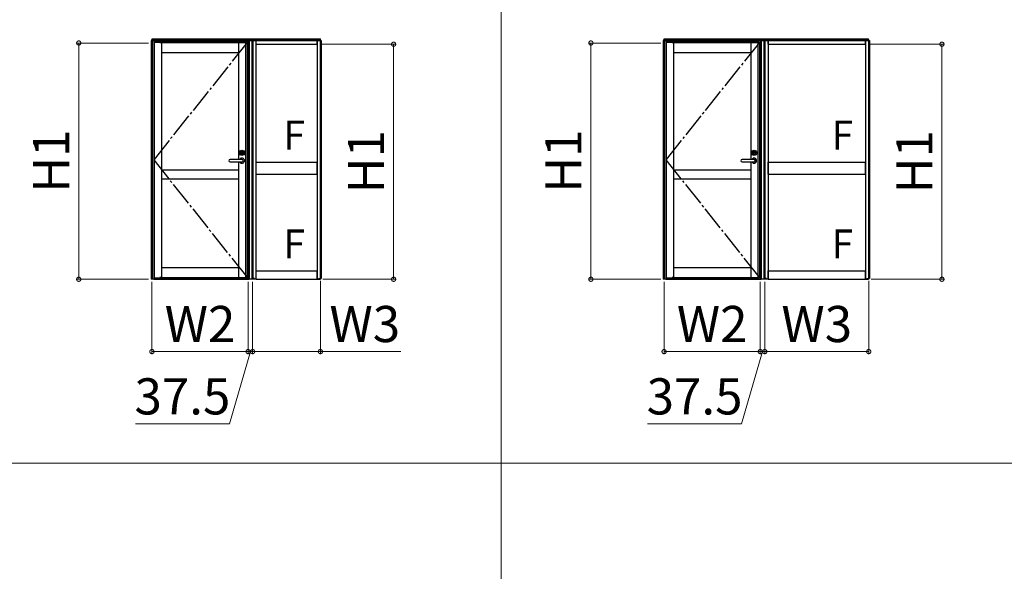
# Model space of a CAD drawing. Extents: x 0 to 1750, y 0 to 2653.
# Drawn here: x 625 to 1034, y 1025 to 1254 of the extents above; entities that cross this region are included whole.
import ezdxf

# ---------------------------------------------------------------- set-up
doc = ezdxf.new("R2010")
doc.units = 0
doc.linetypes.add('YCENTER_1', pattern=[13, 10, -1, 1, -1])
doc.layers.get('0').update_dxf_attribs({"linetype": 'CONTINUOUS'})
doc.layers.get('Defpoints').update_dxf_attribs({"linetype": 'CONTINUOUS'})
for name, color, linetype, lineweight in [('USER1', 3, 'CONTINUOUS', 13), ('YKK_A1', 4, 'CONTINUOUS', 30), ('YKK_D', 6, 'CONTINUOUS', 13)]:
    doc.layers.add(name, color=color, linetype=linetype, lineweight=lineweight)
doc.styles.add('text-b', font='txt')
doc.dimstyles.new('DOT-DET0.05-b', dxfattribs={"dimtxt": 15, "dimasz": 2.55, "dimexe": 1, "dimexo": 1, "dimgap": 2, "dimtad": 1, "dimlfac": 20, "dimdsep": 46, "dimtxsty": 'text-b', "dimblk": 'DOT', "dimcen": 0, "dimclrd": 256, "dimclre": 256, "dimclrt": 256, "dimazin": 2, "dimtfac": 0.45, "dimtmove": 0, "dimatfit": 3, "dimldrblk": 'OPEN30', "dimfxl": 0, "dimlwd": -1, "dimlwe": -1, "dimarcsym": 0})

# ---------------------------------------------------------------- blocks, each defined once
blk = doc.blocks.new('_DotSmall')
at = {"color": 0, "linetype": 'ByBlock', "const_width": 0.5}
blk.add_lwpolyline([(-0.0625, 0, 1), (0.0625, 0, 1)], format="xyb", close=True, dxfattribs=at)
blk = doc.blocks.new('*D71')
at = {"layer": 'Defpoints', "color": 0, "transparency": 16777216}
for p in [(721.8, 1146.29), (749.92, 1146.57), (749.92, 1116.29)]:
    blk.add_point(p, dxfattribs=at)
at = {"layer": 'YKK_D', "transparency": 16777216}
for p, q in [((721.8, 1145.29), (721.8, 1115.29)), ((749.92, 1145.57), (749.92, 1115.29)), ((721.8, 1116.29), (749.92, 1116.29)), ((749.92, 1116.29), (783.25, 1116.29))]:
    blk.add_line(p, q, dxfattribs=at)
at = {"layer": 'YKK_D', "transparency": 16777216, "xscale": 3.5, "yscale": 3.5, "zscale": 3.5, "rotation": 180}
blk.add_blockref('_DotSmall', (721.8, 1116.29), dxfattribs=at)
at = {"layer": 'YKK_D', "transparency": 16777216, "xscale": 3.5, "yscale": 3.5, "zscale": 3.5}
blk.add_blockref('_DotSmall', (749.92, 1116.29), dxfattribs=at)
at = {"layer": 'YKK_D', "color": 151, "transparency": 16777216, "insert": (768.34, 1125.79), "char_height": 15, "attachment_point": 5, "style": 'text-b'}
blk.add_mtext('W3', dxfattribs=at)
blk = doc.blocks.new('_Open30')
at = {"color": 0, "linetype": 'ByBlock', "lineweight": -2}
for p, q in [((-1, 0.27), (0, 0)), ((0, 0), (-1, -0.27)), ((0, 0), (-1, 0))]:
    blk.add_line(p, q, dxfattribs=at)
blk = doc.blocks.new('*D73')
at = {"layer": 'Defpoints', "color": 0, "transparency": 16777216}
for p in [(934.3, 1145.84), (977.42, 1146.57), (977.42, 1116.29)]:
    blk.add_point(p, dxfattribs=at)
at = {"layer": 'YKK_D', "transparency": 16777216}
for p, q in [((934.3, 1144.84), (934.3, 1115.29)), ((977.42, 1145.57), (977.42, 1115.29)), ((934.3, 1116.29), (977.42, 1116.29))]:
    blk.add_line(p, q, dxfattribs=at)
at = {"layer": 'YKK_D', "transparency": 16777216, "xscale": 3.5, "yscale": 3.5, "zscale": 3.5, "rotation": 180}
blk.add_blockref('_DotSmall', (934.3, 1116.29), dxfattribs=at)
at = {"layer": 'YKK_D', "transparency": 16777216, "xscale": 3.5, "yscale": 3.5, "zscale": 3.5}
blk.add_blockref('_DotSmall', (977.42, 1116.29), dxfattribs=at)
at = {"layer": 'YKK_D', "color": 151, "transparency": 16777216, "insert": (955.86, 1125.79), "char_height": 15, "attachment_point": 5, "style": 'text-b'}
blk.add_mtext('W3', dxfattribs=at)
blk = doc.blocks.new('*D77')
at = {"layer": 'Defpoints', "color": 0, "transparency": 16777216}
for p in [(649.65, 1244.24), (679.65, 1244.24), (679.65, 1146.29)]:
    blk.add_point(p, dxfattribs=at)
at = {"layer": 'YKK_D', "transparency": 16777216}
for p, q in [((678.65, 1244.24), (648.65, 1244.24)), ((649.65, 1146.29), (649.65, 1244.24)), ((678.65, 1146.29), (648.65, 1146.29))]:
    blk.add_line(p, q, dxfattribs=at)
at = {"layer": 'YKK_D', "transparency": 16777216, "xscale": 3.5, "yscale": 3.5, "zscale": 3.5}
for p, rotation in [((649.65, 1244.24), 90), ((649.65, 1146.29), 270)]:
    blk.add_blockref('_DotSmall', p, dxfattribs=dict(at, rotation=rotation))
at = {"layer": 'YKK_D', "color": 151, "transparency": 16777216, "insert": (640.15, 1195.27), "char_height": 15, "attachment_point": 5, "rotation": 90, "style": 'text-b'}
blk.add_mtext('H1', dxfattribs=at)
blk = doc.blocks.new('*D78')
at = {"layer": 'Defpoints', "color": 0, "transparency": 16777216}
for p in [(862.15, 1244.24), (892.15, 1244.24), (892.15, 1146.29)]:
    blk.add_point(p, dxfattribs=at)
at = {"layer": 'YKK_D', "transparency": 16777216}
for p, q in [((891.15, 1244.24), (861.15, 1244.24)), ((862.15, 1146.29), (862.15, 1244.24)), ((891.15, 1146.29), (861.15, 1146.29))]:
    blk.add_line(p, q, dxfattribs=at)
at = {"layer": 'YKK_D', "transparency": 16777216, "xscale": 3.5, "yscale": 3.5, "zscale": 3.5}
for p, rotation in [((862.15, 1244.24), 90), ((862.15, 1146.29), 270)]:
    blk.add_blockref('_DotSmall', p, dxfattribs=dict(at, rotation=rotation))
at = {"layer": 'YKK_D', "color": 151, "transparency": 16777216, "insert": (852.65, 1195.27), "char_height": 15, "attachment_point": 5, "rotation": 90, "style": 'text-b'}
blk.add_mtext('H1', dxfattribs=at)
blk = doc.blocks.new('*D80')
at = {"layer": 'Defpoints', "color": 0, "transparency": 16777216}
for p in [(680.02, 1146.27), (719.92, 1146.29), (719.92, 1116.29)]:
    blk.add_point(p, dxfattribs=at)
at = {"layer": 'YKK_D', "transparency": 16777216}
for p, q in [((680.02, 1145.27), (680.02, 1115.29)), ((719.92, 1145.29), (719.92, 1115.29)), ((680.02, 1116.29), (719.92, 1116.29))]:
    blk.add_line(p, q, dxfattribs=at)
at = {"layer": 'YKK_D', "transparency": 16777216, "xscale": 3.5, "yscale": 3.5, "zscale": 3.5}
for p, rotation in [((680.02, 1116.29), 180.0003295814319), ((719.92, 1116.29), 0.0003295814319120762)]:
    blk.add_blockref('_DotSmall', p, dxfattribs=dict(at, rotation=rotation))
at = {"layer": 'YKK_D', "color": 151, "transparency": 16777216, "insert": (699.97, 1125.79), "char_height": 15, "attachment_point": 5, "rotation": 0.0003, "style": 'text-b'}
blk.add_mtext('W2', dxfattribs=at)
blk = doc.blocks.new('*D81')
at = {"layer": 'Defpoints', "color": 0, "transparency": 16777216}
for p in [(892.52, 1146.27), (932.42, 1146.29), (932.42, 1116.29)]:
    blk.add_point(p, dxfattribs=at)
at = {"layer": 'YKK_D', "transparency": 16777216}
for p, q in [((892.52, 1145.27), (892.52, 1115.29)), ((932.42, 1145.29), (932.42, 1115.29)), ((892.52, 1116.29), (932.42, 1116.29))]:
    blk.add_line(p, q, dxfattribs=at)
at = {"layer": 'YKK_D', "transparency": 16777216, "xscale": 3.5, "yscale": 3.5, "zscale": 3.5}
for p, rotation in [((892.52, 1116.29), 180.0003295814319), ((932.42, 1116.29), 0.0003295814319120762)]:
    blk.add_blockref('_DotSmall', p, dxfattribs=dict(at, rotation=rotation))
at = {"layer": 'YKK_D', "color": 151, "transparency": 16777216, "insert": (912.47, 1125.79), "char_height": 15, "attachment_point": 5, "rotation": 0.0003, "style": 'text-b'}
blk.add_mtext('W2', dxfattribs=at)
blk = doc.blocks.new('*D83')
at = {"layer": 'Defpoints', "color": 0, "transparency": 16777216}
for p in [(749.65, 1243.74), (780.3, 1243.74), (749.9, 1146.29)]:
    blk.add_point(p, dxfattribs=at)
at = {"layer": 'YKK_D', "transparency": 16777216}
for p, q in [((750.65, 1243.74), (781.3, 1243.74)), ((780.3, 1146.29), (780.3, 1243.74)), ((750.9, 1146.29), (781.3, 1146.29))]:
    blk.add_line(p, q, dxfattribs=at)
at = {"layer": 'YKK_D', "transparency": 16777216, "xscale": 3.5, "yscale": 3.5, "zscale": 3.5}
for p, rotation in [((780.3, 1243.74), 90), ((780.3, 1146.29), 270)]:
    blk.add_blockref('_DotSmall', p, dxfattribs=dict(at, rotation=rotation))
at = {"layer": 'YKK_D', "color": 151, "transparency": 16777216, "insert": (770.8, 1195.02), "char_height": 15, "attachment_point": 5, "rotation": 90, "style": 'text-b'}
blk.add_mtext('H1', dxfattribs=at)
blk = doc.blocks.new('*D84')
at = {"layer": 'Defpoints', "color": 0, "transparency": 16777216}
for p in [(977.15, 1243.74), (1007.8, 1243.74), (977.4, 1146.29)]:
    blk.add_point(p, dxfattribs=at)
at = {"layer": 'YKK_D', "transparency": 16777216}
for p, q in [((978.15, 1243.74), (1008.8, 1243.74)), ((1007.8, 1146.29), (1007.8, 1243.74)), ((978.4, 1146.29), (1008.8, 1146.29))]:
    blk.add_line(p, q, dxfattribs=at)
at = {"layer": 'YKK_D', "transparency": 16777216, "xscale": 3.5, "yscale": 3.5, "zscale": 3.5}
for p, rotation in [((1007.8, 1243.74), 90), ((1007.8, 1146.29), 270)]:
    blk.add_blockref('_DotSmall', p, dxfattribs=dict(at, rotation=rotation))
at = {"layer": 'YKK_D', "color": 151, "transparency": 16777216, "insert": (998.3, 1195.02), "char_height": 15, "attachment_point": 5, "rotation": 90, "style": 'text-b'}
blk.add_mtext('H1', dxfattribs=at)
blk = doc.blocks.new('*D105')
at = {"layer": 'Defpoints', "color": 0, "transparency": 16777216}
for p in [(719.92, 1146.29), (721.8, 1146.29), (719.92, 1116.29)]:
    blk.add_point(p, dxfattribs=at)
at = {"layer": 'YKK_D', "transparency": 16777216}
for p, q in [((719.92, 1145.29), (719.92, 1115.29)), ((721.8, 1145.29), (721.8, 1115.29)), ((720.86, 1116.29), (712.14, 1086.29)), ((719.92, 1116.29), (716.42, 1116.29)), ((721.8, 1116.29), (719.92, 1116.29)), ((721.8, 1116.29), (719.92, 1116.29)), ((721.8, 1116.29), (725.3, 1116.29)), ((712.14, 1086.29), (673.2, 1086.29))]:
    blk.add_line(p, q, dxfattribs=at)
at = {"layer": 'YKK_D', "transparency": 16777216, "xscale": 3.5, "yscale": 3.5, "zscale": 3.5}
blk.add_blockref('_DotSmall', (719.92, 1116.29), dxfattribs=at)
at = {"layer": 'YKK_D', "transparency": 16777216, "xscale": 3.5, "yscale": 3.5, "zscale": 3.5, "rotation": 180}
blk.add_blockref('_DotSmall', (721.8, 1116.29), dxfattribs=at)
at = {"layer": 'YKK_D', "transparency": 16777216, "insert": (692.67, 1095.79), "char_height": 15, "attachment_point": 5, "style": 'text-b'}
blk.add_mtext('37.5', dxfattribs=at)
blk = doc.blocks.new('*D106')
at = {"layer": 'Defpoints', "color": 0, "transparency": 16777216}
for p in [(932.42, 1146.29), (934.3, 1146.29), (932.42, 1116.29)]:
    blk.add_point(p, dxfattribs=at)
at = {"layer": 'YKK_D', "transparency": 16777216}
for p, q in [((932.42, 1145.29), (932.42, 1115.29)), ((934.3, 1145.29), (934.3, 1115.29)), ((933.36, 1116.29), (924.64, 1086.29)), ((932.42, 1116.29), (928.92, 1116.29)), ((934.3, 1116.29), (932.42, 1116.29)), ((934.3, 1116.29), (932.42, 1116.29)), ((934.3, 1116.29), (937.8, 1116.29)), ((924.64, 1086.29), (885.7, 1086.29))]:
    blk.add_line(p, q, dxfattribs=at)
at = {"layer": 'YKK_D', "transparency": 16777216, "xscale": 3.5, "yscale": 3.5, "zscale": 3.5}
blk.add_blockref('_DotSmall', (932.42, 1116.29), dxfattribs=at)
at = {"layer": 'YKK_D', "transparency": 16777216, "xscale": 3.5, "yscale": 3.5, "zscale": 3.5, "rotation": 180}
blk.add_blockref('_DotSmall', (934.3, 1116.29), dxfattribs=at)
at = {"layer": 'YKK_D', "transparency": 16777216, "insert": (905.17, 1095.79), "char_height": 15, "attachment_point": 5, "style": 'text-b'}
blk.add_mtext('37.5', dxfattribs=at)

msp = doc.modelspace()

# ---------------------------------------------------------------- linework, layer by layer
at = {"layer": 'USER1'}
for p, q in [((824.95237, 2369.99819), (824.97435, 359.9981)), ((104.97435, 1069.9981), (1044.96659, 1070.00291))]:
    msp.add_line(p, q, dxfattribs=at)
at = {"layer": 'YKK_A1'}
for p, q in [((680.74936, 1245.24074), (679.64936, 1245.24074)), ((679.64936, 1245.24074), (679.64936, 1146.29074)), ((680.04935, 1245.94074), (749.89935, 1245.94074)), ((680.04935, 1245.24074), (680.04935, 1245.94074)), ((680.04935, 1245.64074), (749.89935, 1245.64074)), ((680.04935, 1245.29074), (749.89935, 1245.29074)), ((680.08936, 1245.24074), (680.08936, 1146.29074)), ((680.74936, 1245.24074), (680.74936, 1146.29074)), ((680.94935, 1244.24074), (680.74936, 1244.24074)), ((680.77436, 1245.24074), (680.77436, 1244.24074)), ((680.77436, 1245.24074), (719.17436, 1245.24074)), ((680.77436, 1244.75574), (719.17436, 1244.75574)), ((680.77436, 1244.64074), (719.17436, 1244.64074)), ((680.94935, 1244.24074), (680.94935, 1147.29074)), ((680.94936, 1244.59074), (683.34937, 1244.59074)), ((680.94936, 1244.59074), (680.94936, 1146.94074)), ((683.34937, 1244.59074), (716.39937, 1244.59074)), ((683.34937, 1244.59074), (683.34937, 1244.49074)), ((683.34937, 1244.49074), (716.39937, 1244.49074)), ((683.34937, 1244.49074), (683.94937, 1244.49074)), ((683.94937, 1244.49074), (683.94936, 1147.04074)), ((715.94936, 1244.49074), (719.54936, 1244.49074)), ((715.94936, 1244.49074), (715.94936, 1195.96574)), ((716.39937, 1244.49074), (716.39937, 1244.59074)), ((718.88936, 1244.49074), (718.88936, 1147.04074)), ((719.17436, 1245.24074), (719.17436, 1244.49074)), ((719.19936, 1245.24074), (720.29936, 1245.24074)), ((719.19936, 1245.24074), (719.19936, 1244.49074)), ((719.54936, 1244.49074), (719.54936, 1147.04074)), ((719.85936, 1245.24074), (719.85936, 1146.29074)), ((720.29936, 1245.24074), (720.29936, 1146.29074)), ((721.42435, 1245.24074), (720.29936, 1245.24074)), ((721.42435, 1245.24074), (723.17435, 1245.24074)), ((721.42435, 1245.24074), (721.42435, 1146.59074)), ((721.86435, 1245.24074), (721.86435, 1146.59074)), ((723.17435, 1245.24074), (723.17435, 1146.29074)), ((723.19935, 1245.24074), (748.52435, 1245.24074)), ((723.19935, 1243.74074), (723.19935, 1245.24074)), ((723.19935, 1243.74074), (748.52435, 1243.74074)), ((748.52435, 1243.74074), (748.52435, 1245.24074)), ((748.54935, 1245.24074), (748.54935, 1146.29074)), ((750.29935, 1245.24074), (748.54935, 1245.24074)), ((749.85935, 1245.24074), (749.85935, 1146.59074)), ((749.89935, 1245.24074), (749.89935, 1245.94074)), ((750.29935, 1245.24074), (750.29935, 1146.59074)), ((893.24936, 1245.24074), (892.14936, 1245.24074)), ((892.14936, 1245.24074), (892.14936, 1146.29074)), ((892.54935, 1245.94074), (977.39935, 1245.94074)), ((892.54935, 1245.24074), (892.54935, 1245.94074)), ((892.54935, 1245.64074), (977.39935, 1245.64074)), ((892.54935, 1245.29074), (977.39935, 1245.29074)), ((892.58936, 1245.24074), (892.58936, 1146.29074)), ((893.24936, 1245.24074), (893.24936, 1146.29074)), ((893.44935, 1244.24074), (893.24936, 1244.24074)), ((893.27436, 1245.24074), (893.27436, 1244.24074)), ((893.27436, 1245.24074), (931.67436, 1245.24074)), ((893.27436, 1244.75574), (931.67436, 1244.75574)), ((893.27436, 1244.64074), (931.67436, 1244.64074)), ((893.44935, 1244.24074), (893.44935, 1147.29074)), ((893.44936, 1244.59074), (895.84937, 1244.59074)), ((893.44936, 1244.59074), (893.44936, 1146.94074)), ((895.84937, 1244.59074), (928.89937, 1244.59074)), ((895.84937, 1244.59074), (895.84937, 1244.49074)), ((895.84937, 1244.49074), (928.89937, 1244.49074)), ((895.84937, 1244.49074), (896.44937, 1244.49074)), ((896.44937, 1244.49074), (896.44936, 1147.04074)), ((928.44936, 1244.49074), (932.04936, 1244.49074)), ((928.44936, 1244.49074), (928.44936, 1195.96574)), ((928.89937, 1244.49074), (928.89937, 1244.59074)), ((931.38936, 1244.49074), (931.38936, 1147.04074)), ((931.67436, 1245.24074), (931.67436, 1244.49074)), ((931.69936, 1245.24074), (932.79936, 1245.24074)), ((931.69936, 1245.24074), (931.69936, 1244.49074)), ((932.04936, 1244.49074), (932.04936, 1147.04074)), ((932.35936, 1245.24074), (932.35936, 1146.29074)), ((932.79936, 1245.24074), (932.79936, 1146.29074)), ((933.92435, 1245.24074), (932.79936, 1245.24074)), ((933.92435, 1245.24074), (935.67435, 1245.24074)), ((933.92435, 1245.24074), (933.92435, 1146.59074)), ((934.36435, 1245.24074), (934.36435, 1146.59074)), ((935.67435, 1245.24074), (935.67435, 1146.29074)), ((935.69935, 1245.24074), (976.02435, 1245.24074)), ((935.69935, 1243.74074), (935.69935, 1245.24074)), ((935.69935, 1243.74074), (976.02435, 1243.74074)), ((976.02435, 1243.74074), (976.02435, 1245.24074)), ((976.04935, 1245.24074), (976.04935, 1146.29074)), ((977.79935, 1245.24074), (976.04935, 1245.24074)), ((977.35935, 1245.24074), (977.35935, 1146.59074)), ((977.39935, 1245.24074), (977.39935, 1245.94074)), ((977.79935, 1245.24074), (977.79935, 1146.59074)), ((683.94937, 1240.34074), (715.94936, 1240.34074)), ((896.44937, 1240.34074), (928.44936, 1240.34074)), ((717.13686, 1198.70824), (717.13686, 1198.75324)), ((717.14436, 1198.76074), (717.26878, 1198.76074)), ((717.14436, 1198.70074), (717.23686, 1198.70074)), ((717.25428, 1198.63574), (717.23686, 1198.70074)), ((717.25428, 1198.63574), (717.31546, 1198.63574)), ((717.28409, 1198.70359), (717.26878, 1198.76074)), ((717.28386, 1198.63574), (717.28386, 1198.70444)), ((717.29564, 1198.69938), (717.38326, 1198.76074)), ((717.31546, 1198.63574), (717.40309, 1198.6971)), ((717.38326, 1198.76074), (717.44445, 1198.76074)), ((717.42995, 1198.63574), (717.41464, 1198.69289)), ((717.41486, 1198.69204), (717.41486, 1198.76074)), ((717.42995, 1198.63574), (717.55436, 1198.63574)), ((717.46186, 1198.69574), (717.44445, 1198.76074)), ((717.46186, 1198.69574), (717.55436, 1198.69574)), ((717.56186, 1198.64324), (717.56186, 1198.68824)), ((929.63686, 1198.70824), (929.63686, 1198.75324)), ((929.64436, 1198.76074), (929.76878, 1198.76074)), ((929.64436, 1198.70074), (929.73686, 1198.70074)), ((929.75428, 1198.63574), (929.73686, 1198.70074)), ((929.75428, 1198.63574), (929.81546, 1198.63574)), ((929.78409, 1198.70359), (929.76878, 1198.76074)), ((929.78386, 1198.63574), (929.78386, 1198.70444)), ((929.79564, 1198.69938), (929.88326, 1198.76074)), ((929.81546, 1198.63574), (929.90309, 1198.6971)), ((929.88326, 1198.76074), (929.94445, 1198.76074)), ((929.92995, 1198.63574), (929.91464, 1198.69289)), ((929.91486, 1198.69204), (929.91486, 1198.76074)), ((929.92995, 1198.63574), (930.05436, 1198.63574)), ((929.96186, 1198.69574), (929.94445, 1198.76074)), ((929.96186, 1198.69574), (930.05436, 1198.69574)), ((930.06186, 1198.64324), (930.06186, 1198.68824)), ((717.35786, 1195.96574), (712.42436, 1195.96574)), ((712.42436, 1194.91574), (717.35786, 1194.91574)), ((715.94936, 1194.91574), (715.94936, 1147.04074)), ((723.19935, 1194.89074), (748.52435, 1194.89074)), ((723.19935, 1189.89074), (723.19935, 1194.89074)), ((748.52435, 1189.89074), (748.52435, 1194.89074)), ((929.85786, 1195.96574), (924.92436, 1195.96574)), ((924.92436, 1194.91574), (929.85786, 1194.91574)), ((928.44936, 1194.91574), (928.44936, 1147.04074)), ((935.69935, 1194.89074), (976.02435, 1194.89074)), ((935.69935, 1189.89074), (935.69935, 1194.89074)), ((976.02435, 1189.89074), (976.02435, 1194.89074)), ((683.94937, 1191.66574), (715.94936, 1191.66574)), ((723.19935, 1189.89074), (748.52435, 1189.89074)), ((896.44937, 1191.66574), (928.44936, 1191.66574)), ((935.69935, 1189.89074), (976.02435, 1189.89074)), ((683.94937, 1187.86574), (715.94936, 1187.86574)), ((896.44937, 1187.86574), (928.44936, 1187.86574)), ((683.94936, 1151.19074), (715.94936, 1151.19074)), ((723.19934, 1149.79074), (748.52435, 1149.79074)), ((723.19934, 1146.29074), (723.19934, 1149.79074)), ((748.52435, 1146.29074), (748.52435, 1149.79074)), ((896.44936, 1151.19074), (928.44936, 1151.19074)), ((935.69934, 1149.79074), (976.02435, 1149.79074)), ((935.69934, 1146.29074), (935.69934, 1149.79074)), ((976.02435, 1146.29074), (976.02435, 1149.79074)), ((680.74936, 1146.29074), (679.64936, 1146.29074)), ((680.94935, 1147.29074), (680.74936, 1147.29074)), ((680.77436, 1147.29074), (680.77436, 1146.29074)), ((680.77436, 1146.89074), (719.17436, 1146.89074)), ((680.77436, 1146.69074), (719.17436, 1146.69074)), ((680.77436, 1146.29074), (719.17436, 1146.29074)), ((680.94936, 1146.94074), (683.34937, 1146.94074)), ((683.34937, 1147.04074), (716.39937, 1147.04074)), ((683.94936, 1147.04074), (683.34937, 1147.04074)), ((683.34937, 1147.04074), (683.34937, 1146.94074)), ((683.34937, 1146.94074), (716.39937, 1146.94074)), ((715.94936, 1147.04074), (719.54936, 1147.04074)), ((716.39937, 1146.94074), (716.39937, 1147.04074)), ((719.17436, 1147.04074), (719.17436, 1146.29074)), ((719.19936, 1147.04074), (719.19936, 1146.29074)), ((719.19936, 1146.29074), (720.29936, 1146.29074)), ((721.79938, 1146.29074), (720.29936, 1146.29074)), ((722.00935, 1146.59074), (721.42435, 1146.59074)), ((721.79938, 1146.59074), (721.79938, 1146.29074)), ((721.82435, 1146.29074), (721.82435, 1146.59074)), ((723.17435, 1146.29074), (721.82435, 1146.29074)), ((722.00935, 1146.29074), (722.00935, 1146.59074)), ((722.07435, 1146.29074), (722.07435, 1146.59074)), ((722.57435, 1146.59074), (722.07435, 1146.59074)), ((722.57435, 1146.29074), (722.57435, 1146.59074)), ((723.19934, 1146.29074), (748.52435, 1146.29074)), ((748.54935, 1146.29074), (749.89935, 1146.29074)), ((749.14935, 1146.29074), (749.14935, 1146.59074)), ((749.14935, 1146.59074), (749.64935, 1146.59074)), ((749.64935, 1146.29074), (749.64935, 1146.59074)), ((749.71435, 1146.29074), (749.71435, 1146.59074)), ((749.71435, 1146.59074), (750.29935, 1146.59074)), ((749.89935, 1146.29074), (749.89935, 1146.59074)), ((893.24936, 1146.29074), (892.14936, 1146.29074)), ((893.44935, 1147.29074), (893.24936, 1147.29074)), ((893.27436, 1147.29074), (893.27436, 1146.29074)), ((893.27436, 1146.89074), (931.67436, 1146.89074)), ((893.27436, 1146.69074), (931.67436, 1146.69074)), ((893.27436, 1146.29074), (931.67436, 1146.29074)), ((893.44936, 1146.94074), (895.84937, 1146.94074)), ((895.84937, 1147.04074), (928.89937, 1147.04074)), ((896.44936, 1147.04074), (895.84937, 1147.04074)), ((895.84937, 1147.04074), (895.84937, 1146.94074)), ((895.84937, 1146.94074), (928.89937, 1146.94074)), ((928.44936, 1147.04074), (932.04936, 1147.04074)), ((928.89937, 1146.94074), (928.89937, 1147.04074)), ((931.67436, 1147.04074), (931.67436, 1146.29074)), ((931.69936, 1147.04074), (931.69936, 1146.29074)), ((931.69936, 1146.29074), (932.79936, 1146.29074)), ((934.29938, 1146.29074), (932.79936, 1146.29074)), ((934.50935, 1146.59074), (933.92435, 1146.59074)), ((934.29938, 1146.59074), (934.29938, 1146.29074)), ((934.32435, 1146.29074), (934.32435, 1146.59074)), ((935.67435, 1146.29074), (934.32435, 1146.29074)), ((934.50935, 1146.29074), (934.50935, 1146.59074)), ((934.57435, 1146.29074), (934.57435, 1146.59074)), ((935.07435, 1146.59074), (934.57435, 1146.59074)), ((935.07435, 1146.29074), (935.07435, 1146.59074)), ((935.69934, 1146.29074), (976.02435, 1146.29074)), ((976.04935, 1146.29074), (977.39935, 1146.29074)), ((976.64935, 1146.29074), (976.64935, 1146.59074)), ((976.64935, 1146.59074), (977.14935, 1146.59074)), ((977.14935, 1146.29074), (977.14935, 1146.59074)), ((977.21435, 1146.29074), (977.21435, 1146.59074)), ((977.21435, 1146.59074), (977.79935, 1146.59074)), ((977.39935, 1146.29074), (977.39935, 1146.59074))]:
    msp.add_line(p, q, dxfattribs=at)
at = {"layer": 'YKK_A1', "linetype": 'YCENTER_1'}
for p, q in [((719.54936, 1244.49074), (680.74936, 1195.76574)), ((932.04936, 1244.49074), (893.24936, 1195.76574)), ((680.74936, 1195.76574), (719.54936, 1147.04074)), ((893.24936, 1195.76574), (932.04936, 1147.04074))]:
    msp.add_line(p, q, dxfattribs=at)
at = {"layer": 'YKK_A1'}
for centre, radius in [((717.34936, 1198.69074), 1.1), ((717.34936, 1198.69074), 0.85), ((717.34936, 1198.69074), 0.72), ((717.34936, 1198.69074), 0.7), ((717.34936, 1198.69074), 0.3375), ((717.34936, 1198.69074), 0.33), ((929.84936, 1198.69074), 1.1), ((929.84936, 1198.69074), 0.85), ((929.84936, 1198.69074), 0.72), ((929.84936, 1198.69074), 0.7), ((929.84936, 1198.69074), 0.3375), ((929.84936, 1198.69074), 0.33)]:
    msp.add_circle(centre, radius, dxfattribs=at)
for centre, radius, start, end in [((717.14436, 1198.75324), 0.0075, 90, 180), ((717.14436, 1198.70824), 0.0075, 180, 270), ((717.34936, 1198.69074), 0.175, 176.724171, 341.6823016), ((717.34936, 1198.69074), 0.175, 1.6372451, 156.4218215), ((717.34936, 1198.69074), 0.075, 65.3503018, 157.7792481), ((717.29134, 1198.70553), 0.0075, 195, 305), ((717.34936, 1198.69074), 0.075, 227.1665719, 343.0028761), ((717.40739, 1198.69095), 0.0075, 15, 125), ((717.55436, 1198.68824), 0.0075, 0, 90), ((717.55436, 1198.64324), 0.0075, 270, 0), ((929.64436, 1198.75324), 0.0075, 90, 180), ((929.64436, 1198.70824), 0.0075, 180, 270), ((929.84936, 1198.69074), 0.175, 176.724171, 341.6823016), ((929.84936, 1198.69074), 0.175, 1.6372451, 156.4218215), ((929.84936, 1198.69074), 0.075, 65.3503018, 157.7792481), ((929.79134, 1198.70553), 0.0075, 195, 305), ((929.84936, 1198.69074), 0.075, 227.1665719, 343.0028761), ((929.90739, 1198.69095), 0.0075, 15, 125), ((930.05436, 1198.68824), 0.0075, 0, 90), ((930.05436, 1198.64324), 0.0075, 270, 0), ((712.42436, 1195.44074), 0.525, 90, 270), ((717.34936, 1195.44074), 1.075, 209.23364, 150.76636), ((717.34936, 1195.44074), 0.55, 252.6585572, 107.3414428), ((717.35786, 1195.44074), 0.525, 270, 90), ((924.92436, 1195.44074), 0.525, 90, 270), ((929.84936, 1195.44074), 1.075, 209.23364, 150.76636), ((929.84936, 1195.44074), 0.55, 252.6585572, 107.3414428), ((929.85786, 1195.44074), 0.525, 270, 90)]:
    msp.add_arc(centre, radius, start, end, dxfattribs=at)
at = {"layer": 'YKK_D'}
for p, q in [((680.02435, 1146.26857), (680.02435, 1146.29074)), ((749.92435, 1146.56857), (749.92435, 1146.59074)), ((892.52435, 1146.26857), (892.52435, 1146.29074)), ((977.42435, 1146.56857), (977.42435, 1146.59074))]:
    msp.add_line(p, q, dxfattribs=at)

# ---------------------------------------------------------------- texts
at = {"layer": 'USER1', "char_height": 12, "width": 16.1150477, "attachment_point": 5, "style": 'text-b'}
for insert in [(739.00582, 1204.47936), (966.50582, 1204.47936), (739.00582, 1159.37936), (966.50582, 1159.37936)]:
    msp.add_mtext('F', dxfattribs=dict(at, insert=insert))

# ---------------------------------------------------------------- dimensions: what is measured, and where the dimension line sits
at = {"layer": 'YKK_D'}
for base, p1, p2, angle, text, picture, middle in [((649.64936, 1244.24074), (679.64936, 1146.29074), (679.64936, 1244.24074), 90, 'H1', '*D77', (640.14936, 1195.26574)), ((780.29935, 1243.74074), (749.89935, 1146.29074), (749.64935, 1243.74074), 270, 'H1', '*D83', (770.79935, 1195.01574)), ((862.14936, 1244.24074), (892.14936, 1146.29074), (892.14936, 1244.24074), 90, 'H1', '*D78', (852.64936, 1195.26574)), ((1007.79935, 1243.74074), (977.39935, 1146.29074), (977.14935, 1243.74074), 270, 'H1', '*D84', (998.29935, 1195.01574)), ((719.92454, 1116.29074), (680.02435, 1146.26857), (719.92437, 1146.29074), 0.0003296, 'W2', '*D80', (699.97448, 1125.79063)), ((749.92435, 1116.29074), (721.79936, 1146.29074), (749.92435, 1146.56857), 359.9999965, 'W3', '*D71', (768.33628, 1125.79074)), ((932.42454, 1116.29074), (892.52435, 1146.26857), (932.42437, 1146.29074), 0.0003296, 'W2', '*D81', (912.47448, 1125.79063)), ((977.42435, 1116.29074), (934.29936, 1145.84078), (977.42435, 1146.56857), 359.9999965, 'W3', '*D73', (955.86186, 1125.79074))]:
    dim = msp.add_linear_dim(base=base, p1=p1, p2=p2, angle=angle, text=text, dimstyle='DOT-DET0.05-b', override={"dimasz": 3.5, "dimblk": 'DotSmall', "dimclrt": 151}, dxfattribs=at)
    dim.commit()
    dim.dimension.update_dxf_attribs({"geometry": picture, "text_midpoint": middle})
for base, p1, p2, picture, middle in [((719.92437, 1116.29074), (721.79938, 1146.29074), (719.92437, 1146.29074), '*D105', (710.14144, 1086.29064)), ((932.42437, 1116.29074), (934.29938, 1146.29074), (932.42437, 1146.29074), '*D106', (922.64144, 1086.29064))]:
    dim = msp.add_linear_dim(base=base, p1=p1, p2=p2, dimstyle='DOT-DET0.05-b', override={"dimasz": 3.5, "dimblk": 'DotSmall', "dimclrt": 256, "dimtmove": 1}, dxfattribs=at)
    dim.commit()
    dim.dimension.update_dxf_attribs({"geometry": picture, "text_midpoint": middle, "dimtype": 160})

doc.saveas('drawing.dxf')
